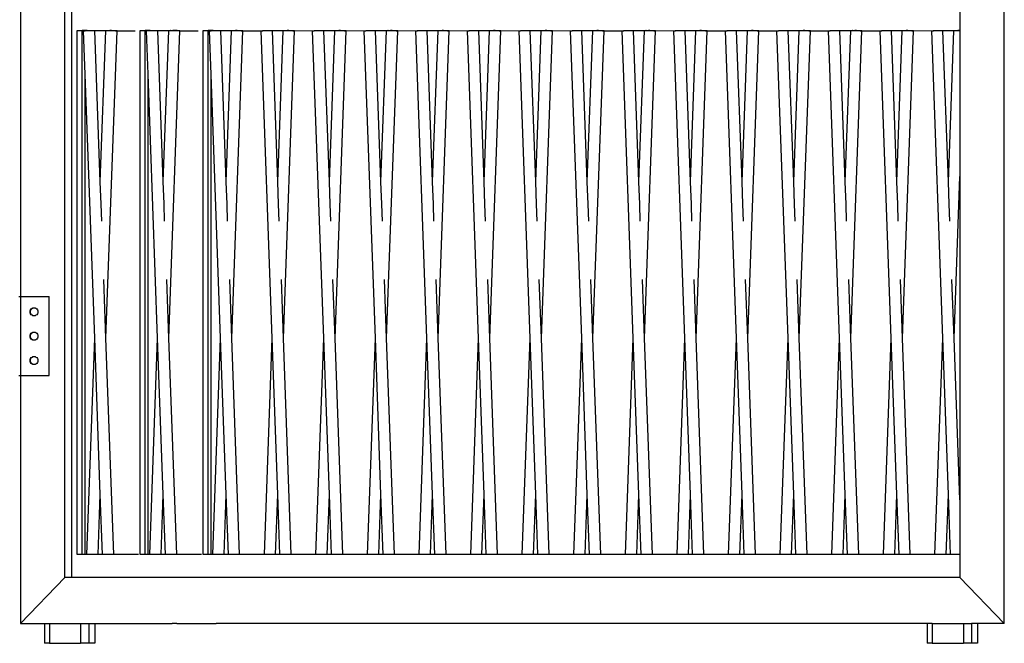
# Model space of a CAD drawing. Units: millimetres. Extents: x 90401 to 90865, y 71628 to 71960.
# Drawn here: x 90588 to 90638, y 71748 to 71780 of the extents above; entities that cross this region are included whole.
import ezdxf

# ---------------------------------------------------------------- set-up
doc = ezdxf.new("R2010")
doc.units = ezdxf.units.MM
doc.header["$MEASUREMENT"] = 0

# ---------------------------------------------------------------- blocks, each defined once
blk = doc.blocks.new('824401')
for p, q in [((78.444, 89.5), (78.444, -88.5)), ((128.444, -88.5), (128.444, 89.5)), ((80.702, -86.163), (80.702, 87.163)), ((81.045, -86.163), (81.045, -57.275)), ((126.186, -57.275), (126.186, -58.364)), ((81.318, -84.985), (81.318, -58.364)), ((81.318, -58.364), (81.577, -58.364)), ((81.577, -84.985), (81.577, -58.364)), ((81.726, -58.364), (81.577, -58.364)), ((81.647, -58.38), (81.657, -58.379)), ((81.727, -60.595), (81.647, -58.38)), ((81.657, -58.379), (81.685, -58.377)), ((81.685, -58.377), (81.727, -58.375)), ((81.727, -58.375), (81.726, -58.364)), ((81.826, -58.364), (81.726, -58.364)), ((81.727, -58.375), (81.731, -58.375)), ((81.731, -58.375), (81.79, -58.372)), ((81.79, -58.372), (81.859, -58.37)), ((81.826, -58.364), (81.859, -58.37)), ((81.826, -58.364), (81.988, -58.364)), ((81.859, -58.37), (81.933, -58.367)), ((81.933, -58.367), (81.988, -58.364)), ((81.988, -58.364), (82.007, -58.364)), ((82.007, -58.364), (82.017, -58.364)), ((82.017, -58.364), (82.22, -58.364)), ((82.22, -58.364), (82.774, -58.364)), ((82.497, -66.049), (82.22, -58.364)), ((82.497, -66.049), (82.774, -58.364)), ((82.774, -58.364), (82.854, -58.364)), ((82.783, -73.994), (83.347, -58.38)), ((82.858, -58.364), (82.854, -58.364)), ((82.858, -58.364), (82.875, -58.364)), ((82.875, -58.364), (82.909, -58.364)), ((82.909, -58.364), (82.917, -58.367)), ((82.917, -58.367), (82.953, -58.364)), ((82.953, -58.364), (82.977, -58.364)), ((82.977, -58.364), (82.986, -58.364)), ((82.986, -58.37), (82.977, -58.364)), ((82.986, -58.364), (83.005, -58.364)), ((83.06, -58.372), (82.986, -58.37)), ((83.005, -58.364), (83.061, -58.367)), ((83.005, -58.364), (83.275, -58.364)), ((83.134, -58.375), (83.06, -58.372)), ((83.061, -58.367), (83.135, -58.37)), ((83.203, -58.377), (83.134, -58.375)), ((83.135, -58.37), (83.204, -58.372)), ((83.263, -58.379), (83.203, -58.377)), ((83.204, -58.372), (83.263, -58.375)), ((83.263, -58.375), (83.308, -58.377)), ((83.308, -58.38), (83.263, -58.379)), ((83.308, -58.377), (83.337, -58.38)), ((83.337, -58.38), (83.308, -58.38)), ((83.347, -58.38), (83.337, -58.38)), ((83.347, -58.38), (84.269, -58.38)), ((84.518, -84.981), (84.518, -58.36)), ((84.518, -58.36), (84.777, -58.36)), ((84.777, -84.981), (84.777, -58.36)), ((84.926, -58.36), (84.777, -58.36)), ((84.847, -58.376), (84.856, -58.375)), ((84.927, -60.591), (84.847, -58.376)), ((84.856, -58.375), (84.885, -58.373)), ((84.885, -58.373), (84.927, -58.371)), ((84.927, -58.371), (84.926, -58.36)), ((85.025, -58.36), (84.926, -58.36)), ((84.927, -58.371), (84.93, -58.371)), ((84.93, -58.371), (84.99, -58.368)), ((84.99, -58.368), (85.059, -58.365)), ((85.025, -58.36), (85.059, -58.365)), ((85.025, -58.36), (85.188, -58.36)), ((85.059, -58.365), (85.133, -58.363)), ((85.133, -58.363), (85.188, -58.36)), ((85.188, -58.36), (85.207, -58.36)), ((85.207, -58.36), (85.217, -58.36)), ((85.217, -58.36), (85.419, -58.36)), ((85.419, -58.36), (85.974, -58.36)), ((85.696, -66.045), (85.419, -58.36)), ((85.696, -66.045), (85.974, -58.36)), ((85.974, -58.36), (86.053, -58.36)), ((85.983, -73.99), (86.546, -58.376)), ((86.058, -58.36), (86.053, -58.36)), ((86.058, -58.36), (86.075, -58.36)), ((86.075, -58.36), (86.109, -58.36)), ((86.109, -58.36), (86.117, -58.363)), ((86.117, -58.363), (86.153, -58.36)), ((86.153, -58.36), (86.176, -58.36)), ((86.176, -58.36), (86.186, -58.36)), ((86.186, -58.365), (86.176, -58.36)), ((86.186, -58.36), (86.205, -58.36)), ((86.26, -58.368), (86.186, -58.365)), ((86.205, -58.36), (86.26, -58.363)), ((86.205, -58.36), (86.475, -58.36)), ((86.26, -58.363), (86.334, -58.365)), ((86.334, -58.371), (86.26, -58.368)), ((86.334, -58.365), (86.403, -58.368)), ((86.403, -58.373), (86.334, -58.371)), ((86.403, -58.368), (86.463, -58.371)), ((86.462, -58.375), (86.403, -58.373)), ((86.508, -58.376), (86.462, -58.375)), ((86.463, -58.371), (86.508, -58.373)), ((86.508, -58.373), (86.537, -58.376)), ((86.537, -58.376), (86.508, -58.376)), ((86.546, -58.376), (86.537, -58.376)), ((86.546, -58.376), (87.469, -58.376)), ((87.718, -84.985), (87.718, -58.364)), ((87.718, -58.364), (87.977, -58.364)), ((87.977, -84.985), (87.977, -58.364)), ((88.125, -58.364), (87.977, -58.364)), ((88.046, -58.38), (88.056, -58.379)), ((88.126, -60.595), (88.046, -58.38)), ((88.056, -58.379), (88.085, -58.377)), ((88.085, -58.377), (88.126, -58.375)), ((88.126, -58.375), (88.125, -58.364)), ((88.225, -58.364), (88.125, -58.364)), ((88.126, -58.375), (88.13, -58.375)), ((88.13, -58.375), (88.189, -58.372)), ((88.189, -58.372), (88.258, -58.37)), ((88.225, -58.364), (88.258, -58.37)), ((88.225, -58.364), (88.388, -58.364)), ((88.258, -58.37), (88.332, -58.367)), ((88.332, -58.367), (88.388, -58.364)), ((88.388, -58.364), (88.407, -58.364)), ((88.407, -58.364), (88.416, -58.364)), ((88.416, -58.364), (88.619, -58.364)), ((88.619, -58.364), (89.173, -58.364)), ((88.896, -66.049), (88.619, -58.364)), ((88.896, -66.049), (89.173, -58.364)), ((89.173, -58.364), (89.253, -58.364)), ((89.183, -73.994), (89.746, -58.38)), ((89.257, -58.364), (89.253, -58.364)), ((89.257, -58.364), (89.274, -58.364)), ((89.274, -58.364), (89.308, -58.364)), ((89.308, -58.364), (89.317, -58.367)), ((89.317, -58.367), (89.353, -58.364)), ((89.353, -58.364), (89.376, -58.364)), ((89.376, -58.364), (89.386, -58.364)), ((89.386, -58.37), (89.376, -58.364)), ((89.386, -58.364), (89.405, -58.364)), ((89.46, -58.372), (89.386, -58.37)), ((89.405, -58.364), (89.46, -58.367)), ((89.405, -58.364), (89.674, -58.364)), ((89.46, -58.367), (89.534, -58.37)), ((89.534, -58.375), (89.46, -58.372)), ((89.534, -58.37), (89.603, -58.372)), ((89.603, -58.377), (89.534, -58.375)), ((89.603, -58.372), (89.662, -58.375)), ((89.662, -58.379), (89.603, -58.377)), ((89.662, -58.375), (89.708, -58.377)), ((89.708, -58.38), (89.662, -58.379)), ((89.708, -58.377), (89.736, -58.38)), ((89.736, -58.38), (89.708, -58.38)), ((89.746, -58.38), (89.736, -58.38)), ((89.746, -58.38), (90.668, -58.38)), ((90.668, -58.38), (90.678, -58.379)), ((91.232, -73.994), (90.668, -58.38)), ((90.678, -58.379), (90.707, -58.377)), ((90.707, -58.377), (90.752, -58.375)), ((90.74, -58.364), (91.01, -58.364)), ((90.752, -58.375), (90.811, -58.372)), ((90.811, -58.372), (90.88, -58.37)), ((90.88, -58.37), (90.954, -58.367)), ((90.954, -58.367), (91.01, -58.364)), ((91.01, -58.364), (91.029, -58.364)), ((91.029, -58.364), (91.038, -58.364)), ((91.038, -58.364), (91.241, -58.364)), ((91.241, -58.364), (91.795, -58.364)), ((91.518, -66.049), (91.241, -58.364)), ((91.518, -66.049), (91.795, -58.364)), ((91.795, -58.364), (91.875, -58.364)), ((91.805, -73.994), (92.368, -58.38)), ((91.879, -58.364), (91.875, -58.364)), ((91.879, -58.364), (91.896, -58.364)), ((91.896, -58.364), (91.93, -58.364)), ((91.93, -58.364), (91.939, -58.367)), ((91.939, -58.367), (91.975, -58.364)), ((91.975, -58.364), (91.998, -58.364)), ((91.998, -58.364), (92.008, -58.364)), ((92.008, -58.37), (91.998, -58.364)), ((92.008, -58.364), (92.027, -58.364)), ((92.008, -58.37), (92.082, -58.367)), ((92.082, -58.372), (92.008, -58.37)), ((92.027, -58.364), (92.082, -58.367)), ((92.027, -58.364), (92.296, -58.364)), ((92.082, -58.367), (92.156, -58.37)), ((92.156, -58.375), (92.082, -58.372)), ((92.156, -58.37), (92.225, -58.372)), ((92.225, -58.377), (92.156, -58.375)), ((92.225, -58.372), (92.284, -58.375)), ((92.284, -58.379), (92.225, -58.377)), ((92.284, -58.375), (92.33, -58.377)), ((92.33, -58.38), (92.284, -58.379)), ((92.33, -58.377), (92.358, -58.38)), ((92.358, -58.38), (92.33, -58.38)), ((92.368, -58.38), (92.358, -58.38)), ((92.368, -58.38), (93.362, -58.364)), ((93.29, -58.38), (93.3, -58.379)), ((93.854, -73.994), (93.29, -58.38)), ((93.3, -58.379), (93.329, -58.377)), ((93.329, -58.377), (93.374, -58.375)), ((93.362, -58.364), (93.469, -58.364)), ((93.374, -58.375), (93.433, -58.372)), ((93.433, -58.372), (93.502, -58.37)), ((93.469, -58.364), (93.502, -58.37)), ((93.469, -58.364), (93.632, -58.364)), ((93.502, -58.37), (93.576, -58.367)), ((93.576, -58.367), (93.632, -58.364)), ((93.632, -58.364), (93.651, -58.364)), ((93.651, -58.364), (93.66, -58.364)), ((93.66, -58.364), (93.863, -58.364)), ((93.863, -58.364), (94.417, -58.364)), ((94.14, -66.049), (93.863, -58.364)), ((94.14, -66.049), (94.417, -58.364)), ((94.417, -58.364), (94.497, -58.364)), ((94.427, -73.994), (94.99, -58.38)), ((94.501, -58.364), (94.497, -58.364)), ((94.501, -58.364), (94.518, -58.364)), ((94.518, -58.364), (94.552, -58.364)), ((94.552, -58.364), (94.561, -58.367)), ((94.561, -58.367), (94.597, -58.364)), ((94.597, -58.364), (94.62, -58.364)), ((94.62, -58.364), (94.63, -58.364)), ((94.63, -58.37), (94.62, -58.364)), ((94.63, -58.364), (94.648, -58.364)), ((94.63, -58.37), (94.704, -58.367)), ((94.704, -58.372), (94.63, -58.37)), ((94.648, -58.364), (94.704, -58.367)), ((94.648, -58.364), (94.811, -58.364)), ((94.704, -58.367), (94.778, -58.37)), ((94.778, -58.375), (94.704, -58.372)), ((94.778, -58.37), (94.811, -58.364)), ((94.778, -58.37), (94.847, -58.372)), ((94.847, -58.377), (94.778, -58.375)), ((94.811, -58.364), (94.918, -58.364)), ((94.847, -58.372), (94.906, -58.375)), ((94.906, -58.379), (94.847, -58.377)), ((94.906, -58.375), (94.952, -58.377)), ((94.952, -58.38), (94.906, -58.379)), ((94.918, -58.364), (95.912, -58.38)), ((94.952, -58.377), (94.98, -58.38)), ((94.98, -58.38), (94.952, -58.38)), ((94.99, -58.38), (94.98, -58.38)), ((95.912, -58.38), (95.922, -58.379)), ((96.476, -73.994), (95.912, -58.38)), ((95.922, -58.379), (95.951, -58.377)), ((95.951, -58.377), (95.996, -58.375)), ((95.984, -58.364), (96.254, -58.364)), ((95.996, -58.375), (96.055, -58.372)), ((96.055, -58.372), (96.124, -58.37)), ((96.124, -58.37), (96.198, -58.367)), ((96.198, -58.367), (96.254, -58.364)), ((96.254, -58.364), (96.272, -58.364)), ((96.272, -58.364), (96.282, -58.364)), ((96.282, -58.364), (96.485, -58.364)), ((96.485, -58.364), (97.039, -58.364)), ((96.762, -66.049), (96.485, -58.364)), ((96.762, -66.049), (97.039, -58.364)), ((97.039, -58.364), (97.119, -58.364)), ((97.049, -73.994), (97.612, -58.38)), ((97.123, -58.364), (97.119, -58.364)), ((97.123, -58.364), (97.14, -58.364)), ((97.14, -58.364), (97.174, -58.364)), ((97.174, -58.364), (97.183, -58.367)), ((97.183, -58.367), (97.219, -58.364)), ((97.219, -58.364), (97.242, -58.364)), ((97.242, -58.364), (97.252, -58.364)), ((97.252, -58.37), (97.242, -58.364)), ((97.252, -58.364), (97.27, -58.364)), ((97.252, -58.37), (97.326, -58.367)), ((97.326, -58.372), (97.252, -58.37)), ((97.27, -58.364), (97.326, -58.367)), ((97.27, -58.364), (97.54, -58.364)), ((97.326, -58.367), (97.4, -58.37)), ((97.4, -58.375), (97.326, -58.372)), ((97.4, -58.37), (97.469, -58.372)), ((97.469, -58.377), (97.4, -58.375)), ((97.469, -58.372), (97.528, -58.375)), ((97.528, -58.379), (97.469, -58.377)), ((97.528, -58.375), (97.574, -58.377)), ((97.574, -58.38), (97.528, -58.379)), ((97.574, -58.377), (97.602, -58.38)), ((97.602, -58.38), (97.574, -58.38)), ((97.612, -58.38), (97.602, -58.38)), ((97.612, -58.38), (98.606, -58.364)), ((98.534, -58.38), (98.544, -58.379)), ((99.097, -73.994), (98.534, -58.38)), ((98.544, -58.379), (98.573, -58.377)), ((98.573, -58.377), (98.618, -58.375)), ((98.606, -58.364), (98.713, -58.364)), ((98.618, -58.375), (98.677, -58.372)), ((98.677, -58.372), (98.746, -58.37)), ((98.713, -58.364), (98.746, -58.37)), ((98.713, -58.364), (98.876, -58.364)), ((98.746, -58.37), (98.82, -58.367)), ((98.82, -58.367), (98.876, -58.364)), ((98.876, -58.364), (98.894, -58.364)), ((98.894, -58.364), (98.904, -58.364)), ((98.904, -58.364), (99.107, -58.364)), ((99.107, -58.364), (99.661, -58.364)), ((99.384, -66.049), (99.107, -58.364)), ((99.384, -66.049), (99.661, -58.364)), ((99.661, -58.364), (99.741, -58.364)), ((99.671, -73.994), (100.234, -58.38)), ((99.745, -58.364), (99.741, -58.364)), ((99.745, -58.364), (99.762, -58.364)), ((99.762, -58.364), (99.796, -58.364)), ((99.796, -58.364), (99.804, -58.367)), ((99.804, -58.367), (99.841, -58.364)), ((99.841, -58.364), (99.864, -58.364)), ((99.864, -58.364), (99.874, -58.364)), ((99.874, -58.37), (99.864, -58.364)), ((99.874, -58.364), (99.892, -58.364)), ((99.874, -58.37), (99.948, -58.367)), ((99.948, -58.372), (99.874, -58.37)), ((99.892, -58.364), (99.948, -58.367)), ((99.892, -58.364), (100.055, -58.364)), ((99.948, -58.367), (100.022, -58.37)), ((100.022, -58.375), (99.948, -58.372)), ((100.022, -58.37), (100.055, -58.364)), ((100.022, -58.37), (100.091, -58.372)), ((100.091, -58.377), (100.022, -58.375)), ((100.055, -58.364), (100.162, -58.364)), ((100.091, -58.372), (100.15, -58.375)), ((100.15, -58.379), (100.091, -58.377)), ((100.15, -58.375), (100.196, -58.377)), ((100.196, -58.38), (100.15, -58.379)), ((100.162, -58.364), (101.156, -58.38)), ((100.196, -58.377), (100.224, -58.38)), ((100.224, -58.38), (100.196, -58.38)), ((100.234, -58.38), (100.224, -58.38)), ((101.156, -58.38), (101.166, -58.379)), ((101.719, -73.994), (101.156, -58.38)), ((101.166, -58.379), (101.194, -58.377)), ((101.194, -58.377), (101.24, -58.375)), ((101.228, -58.364), (101.498, -58.364)), ((101.24, -58.375), (101.299, -58.372)), ((101.299, -58.372), (101.368, -58.37)), ((101.368, -58.37), (101.442, -58.367)), ((101.442, -58.367), (101.498, -58.364)), ((101.498, -58.364), (101.516, -58.364)), ((101.516, -58.364), (101.526, -58.364)), ((101.526, -58.364), (101.729, -58.364)), ((101.729, -58.364), (102.283, -58.364)), ((102.006, -66.049), (101.729, -58.364)), ((102.006, -66.049), (102.283, -58.364)), ((102.283, -58.364), (102.363, -58.364)), ((102.293, -73.994), (102.856, -58.38)), ((102.367, -58.364), (102.363, -58.364)), ((102.367, -58.364), (102.384, -58.364)), ((102.384, -58.364), (102.418, -58.364)), ((102.418, -58.364), (102.426, -58.367)), ((102.426, -58.367), (102.463, -58.364)), ((102.463, -58.364), (102.486, -58.364)), ((102.486, -58.364), (102.496, -58.364)), ((102.495, -58.37), (102.486, -58.364)), ((102.495, -58.37), (102.57, -58.367)), ((102.57, -58.372), (102.495, -58.37)), ((102.496, -58.364), (102.514, -58.364)), ((102.514, -58.364), (102.57, -58.367)), ((102.514, -58.364), (102.784, -58.364)), ((102.57, -58.367), (102.644, -58.37)), ((102.644, -58.375), (102.57, -58.372)), ((102.644, -58.37), (102.713, -58.372)), ((102.713, -58.377), (102.644, -58.375)), ((102.713, -58.372), (102.772, -58.375)), ((102.772, -58.379), (102.713, -58.377)), ((102.772, -58.375), (102.818, -58.377)), ((102.817, -58.38), (102.772, -58.379)), ((102.846, -58.38), (102.817, -58.38)), ((102.818, -58.377), (102.846, -58.38)), ((102.856, -58.38), (102.846, -58.38)), ((102.856, -58.38), (103.85, -58.364)), ((103.778, -58.38), (103.788, -58.379)), ((104.341, -73.994), (103.778, -58.38)), ((103.788, -58.379), (103.816, -58.377)), ((103.816, -58.377), (103.862, -58.375)), ((103.85, -58.364), (103.957, -58.364)), ((103.862, -58.375), (103.921, -58.372)), ((103.921, -58.372), (103.99, -58.37)), ((103.957, -58.364), (103.99, -58.37)), ((103.957, -58.364), (104.12, -58.364)), ((103.99, -58.37), (104.064, -58.367)), ((104.064, -58.367), (104.12, -58.364)), ((104.12, -58.364), (104.138, -58.364)), ((104.138, -58.364), (104.148, -58.364)), ((104.148, -58.364), (104.351, -58.364)), ((104.351, -58.364), (104.905, -58.364)), ((104.628, -66.049), (104.351, -58.364)), ((104.628, -66.049), (104.905, -58.364)), ((104.905, -58.364), (104.985, -58.364)), ((104.915, -73.994), (105.478, -58.38)), ((104.989, -58.364), (104.985, -58.364)), ((104.989, -58.364), (105.006, -58.364)), ((105.006, -58.364), (105.04, -58.364)), ((105.04, -58.364), (105.048, -58.367)), ((105.048, -58.367), (105.085, -58.364)), ((105.085, -58.364), (105.108, -58.364)), ((105.108, -58.364), (105.118, -58.364)), ((105.117, -58.37), (105.108, -58.364)), ((105.117, -58.37), (105.192, -58.367)), ((105.192, -58.372), (105.117, -58.37)), ((105.118, -58.364), (105.136, -58.364)), ((105.136, -58.364), (105.192, -58.367)), ((105.136, -58.364), (105.406, -58.364)), ((105.192, -58.367), (105.266, -58.37)), ((105.266, -58.375), (105.192, -58.372)), ((105.266, -58.37), (105.335, -58.372)), ((105.335, -58.377), (105.266, -58.375)), ((105.335, -58.372), (105.394, -58.375)), ((105.394, -58.379), (105.335, -58.377)), ((105.394, -58.375), (105.44, -58.377)), ((105.439, -58.38), (105.394, -58.379)), ((105.468, -58.38), (105.439, -58.38)), ((105.44, -58.377), (105.468, -58.38)), ((105.478, -58.38), (105.468, -58.38)), ((105.478, -58.38), (106.472, -58.364)), ((106.4, -58.38), (106.41, -58.379)), ((106.963, -73.994), (106.4, -58.38)), ((106.41, -58.379), (106.438, -58.377)), ((106.438, -58.377), (106.484, -58.375)), ((106.472, -58.364), (106.579, -58.364)), ((106.484, -58.375), (106.543, -58.372)), ((106.543, -58.372), (106.612, -58.37)), ((106.579, -58.364), (106.612, -58.37)), ((106.579, -58.364), (106.742, -58.364)), ((106.612, -58.37), (106.686, -58.367)), ((106.686, -58.367), (106.742, -58.364)), ((106.742, -58.364), (106.76, -58.364)), ((106.76, -58.364), (106.77, -58.364)), ((106.77, -58.364), (106.973, -58.364)), ((106.973, -58.364), (107.527, -58.364)), ((107.25, -66.049), (106.973, -58.364)), ((107.25, -66.049), (107.527, -58.364)), ((107.527, -58.364), (107.607, -58.364)), ((107.537, -73.994), (108.1, -58.38)), ((107.611, -58.364), (107.607, -58.364)), ((107.611, -58.364), (107.628, -58.364)), ((107.628, -58.364), (107.662, -58.364)), ((107.662, -58.364), (107.67, -58.367)), ((107.67, -58.367), (107.707, -58.364)), ((107.707, -58.364), (107.73, -58.364)), ((107.73, -58.364), (107.74, -58.364)), ((107.739, -58.37), (107.73, -58.364)), ((107.739, -58.37), (107.814, -58.367)), ((107.813, -58.372), (107.739, -58.37)), ((107.74, -58.364), (107.758, -58.364)), ((107.758, -58.364), (107.814, -58.367)), ((107.758, -58.364), (108.028, -58.364)), ((107.888, -58.375), (107.813, -58.372)), ((107.814, -58.367), (107.888, -58.37)), ((107.888, -58.37), (107.957, -58.372)), ((107.957, -58.377), (107.888, -58.375)), ((107.957, -58.372), (108.016, -58.375)), ((108.016, -58.379), (107.957, -58.377)), ((108.016, -58.375), (108.062, -58.377)), ((108.061, -58.38), (108.016, -58.379)), ((108.09, -58.38), (108.061, -58.38)), ((108.062, -58.377), (108.09, -58.38)), ((108.1, -58.38), (108.09, -58.38)), ((108.1, -58.38), (109.022, -58.38)), ((109.022, -58.38), (109.032, -58.379)), ((109.585, -73.994), (109.022, -58.38)), ((109.032, -58.379), (109.06, -58.377)), ((109.06, -58.377), (109.106, -58.375)), ((109.094, -58.364), (109.364, -58.364)), ((109.106, -58.375), (109.165, -58.372)), ((109.165, -58.372), (109.234, -58.37)), ((109.234, -58.37), (109.308, -58.367)), ((109.308, -58.367), (109.364, -58.364)), ((109.364, -58.364), (109.382, -58.364)), ((109.382, -58.364), (109.392, -58.364)), ((109.392, -58.364), (109.595, -58.364)), ((109.595, -58.364), (110.149, -58.364)), ((109.872, -66.049), (109.595, -58.364)), ((109.872, -66.049), (110.149, -58.364)), ((110.149, -58.364), (110.229, -58.364)), ((110.159, -73.994), (110.722, -58.38)), ((110.233, -58.364), (110.229, -58.364)), ((110.233, -58.364), (110.25, -58.364)), ((110.25, -58.364), (110.284, -58.364)), ((110.284, -58.364), (110.292, -58.367)), ((110.292, -58.367), (110.329, -58.364)), ((110.329, -58.364), (110.352, -58.364)), ((110.352, -58.364), (110.362, -58.364)), ((110.361, -58.37), (110.352, -58.364)), ((110.435, -58.372), (110.361, -58.37)), ((110.362, -58.364), (110.38, -58.364)), ((110.38, -58.364), (110.436, -58.367)), ((110.38, -58.364), (110.65, -58.364)), ((110.435, -58.372), (110.51, -58.37)), ((110.51, -58.375), (110.435, -58.372)), ((110.436, -58.367), (110.51, -58.37)), ((110.51, -58.37), (110.579, -58.372)), ((110.579, -58.377), (110.51, -58.375)), ((110.579, -58.372), (110.638, -58.375)), ((110.638, -58.379), (110.579, -58.377)), ((110.638, -58.375), (110.683, -58.377)), ((110.683, -58.38), (110.638, -58.379)), ((110.683, -58.377), (110.712, -58.38)), ((110.712, -58.38), (110.683, -58.38)), ((110.722, -58.38), (110.712, -58.38)), ((110.722, -58.38), (111.716, -58.364)), ((111.644, -58.38), (111.654, -58.379)), ((112.207, -73.994), (111.644, -58.38)), ((111.654, -58.379), (111.682, -58.377)), ((111.682, -58.377), (111.728, -58.375)), ((111.716, -58.364), (111.823, -58.364)), ((111.728, -58.375), (111.787, -58.372)), ((111.787, -58.372), (111.856, -58.37)), ((111.823, -58.364), (111.856, -58.37)), ((111.823, -58.364), (111.986, -58.364)), ((111.856, -58.37), (111.93, -58.367)), ((111.93, -58.367), (111.986, -58.364)), ((111.986, -58.364), (112.004, -58.364)), ((112.004, -58.364), (112.014, -58.364)), ((112.014, -58.364), (112.217, -58.364)), ((112.217, -58.364), (112.771, -58.364)), ((112.494, -66.049), (112.217, -58.364)), ((112.494, -66.049), (112.771, -58.364)), ((112.771, -58.364), (112.851, -58.364)), ((112.78, -73.994), (113.344, -58.38)), ((112.855, -58.364), (112.851, -58.364)), ((112.855, -58.364), (112.872, -58.364)), ((112.872, -58.364), (112.906, -58.364)), ((112.906, -58.364), (112.914, -58.367)), ((112.914, -58.367), (112.951, -58.364)), ((112.951, -58.364), (112.974, -58.364)), ((112.974, -58.364), (112.984, -58.364)), ((112.983, -58.37), (112.974, -58.364)), ((112.983, -58.37), (113.058, -58.367)), ((113.057, -58.372), (112.983, -58.37)), ((112.984, -58.364), (113.002, -58.364)), ((113.002, -58.364), (113.058, -58.367)), ((113.002, -58.364), (113.272, -58.364)), ((113.131, -58.375), (113.057, -58.372)), ((113.058, -58.367), (113.132, -58.37)), ((113.201, -58.377), (113.131, -58.375)), ((113.132, -58.37), (113.201, -58.372)), ((113.201, -58.372), (113.26, -58.375)), ((113.26, -58.379), (113.201, -58.377)), ((113.26, -58.375), (113.305, -58.377)), ((113.305, -58.38), (113.26, -58.379)), ((113.305, -58.377), (113.334, -58.38)), ((113.334, -58.38), (113.305, -58.38)), ((113.344, -58.38), (113.334, -58.38)), ((113.344, -58.38), (114.266, -58.38)), ((114.266, -58.38), (114.276, -58.379)), ((114.829, -73.994), (114.266, -58.38)), ((114.276, -58.379), (114.304, -58.377)), ((114.304, -58.377), (114.35, -58.375)), ((114.338, -58.364), (114.608, -58.364)), ((114.35, -58.375), (114.409, -58.372)), ((114.409, -58.372), (114.478, -58.37)), ((114.478, -58.37), (114.552, -58.367)), ((114.552, -58.367), (114.608, -58.364)), ((114.608, -58.364), (114.626, -58.364)), ((114.626, -58.364), (114.636, -58.364)), ((114.636, -58.364), (114.839, -58.364)), ((114.839, -58.364), (115.393, -58.364)), ((115.116, -66.049), (114.839, -58.364)), ((115.116, -66.049), (115.393, -58.364)), ((115.393, -58.364), (115.473, -58.364)), ((115.402, -73.994), (115.966, -58.38)), ((115.477, -58.364), (115.473, -58.364)), ((115.477, -58.364), (115.494, -58.364)), ((115.494, -58.364), (115.528, -58.364)), ((115.528, -58.364), (115.536, -58.367)), ((115.536, -58.367), (115.572, -58.364)), ((115.572, -58.364), (115.596, -58.364)), ((115.596, -58.364), (115.605, -58.364)), ((115.605, -58.37), (115.596, -58.364)), ((115.605, -58.364), (115.624, -58.364)), ((115.679, -58.372), (115.605, -58.37)), ((115.624, -58.364), (115.68, -58.367)), ((115.624, -58.364), (115.894, -58.364)), ((115.753, -58.375), (115.679, -58.372)), ((115.68, -58.367), (115.754, -58.37)), ((115.823, -58.377), (115.753, -58.375)), ((115.754, -58.37), (115.823, -58.372)), ((115.823, -58.372), (115.882, -58.375)), ((115.882, -58.379), (115.823, -58.377)), ((115.882, -58.375), (115.927, -58.377)), ((115.927, -58.38), (115.882, -58.379)), ((115.927, -58.377), (115.956, -58.38)), ((115.956, -58.38), (115.927, -58.38)), ((115.966, -58.38), (115.956, -58.38)), ((115.966, -58.38), (116.888, -58.38)), ((116.888, -58.38), (116.898, -58.379)), ((117.451, -73.994), (116.888, -58.38)), ((116.898, -58.379), (116.926, -58.377)), ((116.926, -58.377), (116.972, -58.375)), ((116.96, -58.364), (117.229, -58.364)), ((116.972, -58.375), (117.031, -58.372)), ((117.031, -58.372), (117.1, -58.37)), ((117.1, -58.37), (117.174, -58.367)), ((117.174, -58.367), (117.229, -58.364)), ((117.229, -58.364), (117.248, -58.364)), ((117.248, -58.364), (117.258, -58.364)), ((117.258, -58.364), (117.461, -58.364)), ((117.461, -58.364), (118.015, -58.364)), ((117.738, -66.049), (117.461, -58.364)), ((117.738, -66.049), (118.015, -58.364)), ((118.015, -58.364), (118.095, -58.364)), ((118.024, -73.994), (118.588, -58.38)), ((118.099, -58.364), (118.095, -58.364)), ((118.099, -58.364), (118.116, -58.364)), ((118.116, -58.364), (118.15, -58.364)), ((118.15, -58.364), (118.158, -58.367)), ((118.158, -58.367), (118.194, -58.364)), ((118.194, -58.364), (118.218, -58.364)), ((118.218, -58.364), (118.227, -58.364)), ((118.227, -58.37), (118.218, -58.364)), ((118.227, -58.364), (118.246, -58.364)), ((118.301, -58.372), (118.227, -58.37)), ((118.246, -58.364), (118.302, -58.367)), ((118.246, -58.364), (118.516, -58.364)), ((118.375, -58.375), (118.301, -58.372)), ((118.302, -58.367), (118.376, -58.37)), ((118.444, -58.377), (118.375, -58.375)), ((118.376, -58.37), (118.445, -58.372)), ((118.504, -58.379), (118.444, -58.377)), ((118.445, -58.372), (118.504, -58.375)), ((118.504, -58.375), (118.549, -58.377)), ((118.549, -58.38), (118.504, -58.379)), ((118.549, -58.377), (118.578, -58.38)), ((118.578, -58.38), (118.549, -58.38)), ((118.588, -58.38), (118.578, -58.38)), ((118.588, -58.38), (119.51, -58.38)), ((119.51, -58.38), (119.52, -58.379)), ((120.073, -73.994), (119.51, -58.38)), ((119.52, -58.379), (119.548, -58.377)), ((119.548, -58.377), (119.594, -58.375)), ((119.582, -58.364), (119.851, -58.364)), ((119.594, -58.375), (119.653, -58.372)), ((119.653, -58.372), (119.722, -58.37)), ((119.722, -58.37), (119.796, -58.367)), ((119.796, -58.367), (119.851, -58.364)), ((119.851, -58.364), (119.87, -58.364)), ((119.87, -58.364), (119.88, -58.364)), ((119.88, -58.364), (120.083, -58.364)), ((120.083, -58.364), (120.637, -58.364)), ((120.36, -66.049), (120.083, -58.364)), ((120.36, -66.049), (120.637, -58.364)), ((120.637, -58.364), (120.717, -58.364)), ((120.646, -73.994), (121.21, -58.38)), ((120.721, -58.364), (120.717, -58.364)), ((120.721, -58.364), (120.738, -58.364)), ((120.738, -58.364), (120.772, -58.364)), ((120.772, -58.364), (120.78, -58.367)), ((120.78, -58.367), (120.816, -58.364)), ((120.816, -58.364), (120.84, -58.364)), ((120.84, -58.364), (120.849, -58.364)), ((120.849, -58.37), (120.84, -58.364)), ((120.849, -58.364), (120.868, -58.364)), ((120.923, -58.372), (120.849, -58.37)), ((120.868, -58.364), (120.924, -58.367)), ((120.868, -58.364), (121.138, -58.364)), ((120.997, -58.375), (120.923, -58.372)), ((120.924, -58.367), (120.998, -58.37)), ((121.066, -58.377), (120.997, -58.375)), ((120.998, -58.37), (121.067, -58.372)), ((121.126, -58.379), (121.066, -58.377)), ((121.067, -58.372), (121.126, -58.375)), ((121.126, -58.375), (121.171, -58.377)), ((121.171, -58.38), (121.126, -58.379)), ((121.171, -58.377), (121.2, -58.38)), ((121.2, -58.38), (121.171, -58.38)), ((121.21, -58.38), (121.2, -58.38)), ((121.21, -58.38), (122.132, -58.38)), ((122.132, -58.38), (122.142, -58.379)), ((122.695, -73.994), (122.132, -58.38)), ((122.142, -58.379), (122.17, -58.377)), ((122.17, -58.377), (122.216, -58.375)), ((122.204, -58.364), (122.473, -58.364)), ((122.216, -58.375), (122.275, -58.372)), ((122.275, -58.372), (122.344, -58.37)), ((122.344, -58.37), (122.418, -58.367)), ((122.418, -58.367), (122.473, -58.364)), ((122.473, -58.364), (122.492, -58.364)), ((122.492, -58.364), (122.502, -58.364)), ((122.502, -58.364), (122.705, -58.364)), ((122.705, -58.364), (123.259, -58.364)), ((122.982, -66.049), (122.705, -58.364)), ((122.982, -66.049), (123.259, -58.364)), ((123.259, -58.364), (123.338, -58.364)), ((123.268, -73.994), (123.832, -58.38)), ((123.343, -58.364), (123.338, -58.364)), ((123.343, -58.364), (123.36, -58.364)), ((123.36, -58.364), (123.394, -58.364)), ((123.394, -58.364), (123.402, -58.367)), ((123.402, -58.367), (123.438, -58.364)), ((123.438, -58.364), (123.462, -58.364)), ((123.462, -58.364), (123.471, -58.364)), ((123.471, -58.37), (123.462, -58.364)), ((123.471, -58.364), (123.49, -58.364)), ((123.545, -58.372), (123.471, -58.37)), ((123.49, -58.364), (123.545, -58.367)), ((123.49, -58.364), (123.76, -58.364)), ((123.545, -58.367), (123.62, -58.37)), ((123.545, -58.372), (123.62, -58.37)), ((123.619, -58.375), (123.545, -58.372)), ((123.688, -58.377), (123.619, -58.375)), ((123.62, -58.37), (123.689, -58.372)), ((123.748, -58.379), (123.688, -58.377)), ((123.689, -58.372), (123.748, -58.375)), ((123.748, -58.375), (123.793, -58.377)), ((123.793, -58.38), (123.748, -58.379)), ((123.793, -58.377), (123.822, -58.38)), ((123.822, -58.38), (123.793, -58.38)), ((123.832, -58.38), (123.822, -58.38)), ((123.832, -58.38), (124.825, -58.364)), ((124.754, -58.38), (124.764, -58.379)), ((125.317, -73.994), (124.754, -58.38)), ((124.764, -58.379), (124.792, -58.377)), ((124.792, -58.377), (124.838, -58.375)), ((124.825, -58.364), (124.933, -58.364)), ((124.838, -58.375), (124.897, -58.372)), ((124.897, -58.372), (124.966, -58.37)), ((124.933, -58.364), (124.966, -58.37)), ((124.933, -58.364), (125.095, -58.364)), ((124.966, -58.37), (125.04, -58.367)), ((125.04, -58.367), (125.095, -58.364)), ((125.095, -58.364), (125.114, -58.364)), ((125.114, -58.364), (125.124, -58.364)), ((125.124, -58.364), (125.326, -58.364)), ((125.326, -58.364), (125.881, -58.364)), ((125.604, -66.049), (125.326, -58.364)), ((125.604, -66.049), (125.881, -58.364)), ((125.881, -58.364), (125.96, -58.364)), ((125.965, -58.364), (125.96, -58.364)), ((125.965, -58.364), (125.982, -58.364)), ((125.982, -58.364), (126.016, -58.364)), ((126.016, -58.364), (126.024, -58.367)), ((126.024, -58.367), (126.06, -58.364)), ((126.06, -58.364), (126.084, -58.364)), ((126.084, -58.364), (126.093, -58.364)), ((126.093, -58.37), (126.084, -58.364)), ((126.093, -58.364), (126.112, -58.364)), ((126.167, -58.372), (126.093, -58.37)), ((126.112, -58.364), (126.167, -58.367)), ((126.186, -58.364), (126.112, -58.364)), ((126.167, -58.367), (126.186, -58.368)), ((126.186, -58.373), (126.167, -58.372)), ((126.186, -58.364), (126.186, -58.368)), ((126.186, -58.368), (126.186, -58.373)), ((126.186, -58.373), (126.186, -65.785)), ((81.727, -84.985), (81.727, -60.595)), ((82.21, -73.994), (81.727, -60.595)), ((84.927, -84.981), (84.927, -60.591)), ((85.41, -73.99), (84.927, -60.591)), ((88.126, -84.985), (88.126, -60.595)), ((88.61, -73.994), (88.126, -60.595)), ((82.54, -67.182), (82.497, -66.049)), ((85.74, -67.178), (85.696, -66.045)), ((88.939, -67.182), (88.896, -66.049)), ((91.561, -67.182), (91.518, -66.049)), ((94.183, -67.182), (94.14, -66.049)), ((96.805, -67.182), (96.762, -66.049)), ((99.427, -67.182), (99.384, -66.049)), ((102.049, -67.182), (102.006, -66.049)), ((104.671, -67.182), (104.628, -66.049)), ((107.293, -67.182), (107.25, -66.049)), ((109.915, -67.182), (109.872, -66.049)), ((112.537, -67.182), (112.494, -66.049)), ((115.159, -67.182), (115.116, -66.049)), ((117.781, -67.182), (117.738, -66.049)), ((120.403, -67.182), (120.36, -66.049)), ((123.025, -67.182), (122.982, -66.049)), ((125.647, -67.182), (125.604, -66.049)), ((125.89, -73.994), (126.186, -65.785)), ((126.186, -65.785), (126.186, -82.203)), ((82.568, -68.057), (82.54, -67.182)), ((85.767, -68.053), (85.74, -67.178)), ((88.967, -68.057), (88.939, -67.182)), ((91.589, -68.057), (91.561, -67.182)), ((94.211, -68.057), (94.183, -67.182)), ((96.833, -68.057), (96.805, -67.182)), ((99.455, -68.057), (99.427, -67.182)), ((102.077, -68.057), (102.049, -67.182)), ((104.699, -68.057), (104.671, -67.182)), ((107.321, -68.057), (107.293, -67.182)), ((109.943, -68.057), (109.915, -67.182)), ((112.565, -68.057), (112.537, -67.182)), ((115.187, -68.057), (115.159, -67.182)), ((117.809, -68.057), (117.781, -67.182)), ((120.431, -68.057), (120.403, -67.182)), ((123.053, -68.057), (123.025, -67.182)), ((125.675, -68.057), (125.647, -67.182)), ((82.783, -73.994), (82.678, -71.019)), ((85.983, -73.99), (85.878, -71.015)), ((89.183, -73.994), (89.078, -71.019)), ((91.805, -73.994), (91.7, -71.019)), ((94.427, -73.994), (94.322, -71.019)), ((97.049, -73.994), (96.944, -71.019)), ((99.671, -73.994), (99.566, -71.019)), ((102.293, -73.994), (102.188, -71.019)), ((104.915, -73.994), (104.809, -71.019)), ((107.537, -73.994), (107.431, -71.019)), ((110.159, -73.994), (110.053, -71.019)), ((112.78, -73.994), (112.675, -71.019)), ((115.402, -73.994), (115.297, -71.019)), ((118.024, -73.994), (117.919, -71.019)), ((120.646, -73.994), (120.541, -71.019)), ((123.268, -73.994), (123.163, -71.019)), ((125.89, -73.994), (125.785, -71.019)), ((78.355, -71.873), (79.898, -71.873)), ((79.898, -75.896), (79.898, -71.873)), ((78.934, -72.604), (78.954, -72.554)), ((78.951, -72.604), (78.971, -72.554)), ((78.954, -72.554), (78.986, -72.512)), ((78.971, -72.554), (79.003, -72.512)), ((78.986, -72.512), (79.027, -72.479)), ((79.003, -72.512), (79.044, -72.479)), ((79.027, -72.479), (79.075, -72.458)), ((79.044, -72.479), (79.092, -72.458)), ((79.075, -72.458), (79.092, -72.458)), ((79.092, -72.458), (79.127, -72.451)), ((79.127, -72.451), (79.178, -72.458)), ((79.178, -72.458), (79.227, -72.479)), ((79.227, -72.479), (79.268, -72.512)), ((79.268, -72.512), (79.3, -72.554)), ((79.3, -72.554), (79.32, -72.604)), ((78.927, -72.658), (78.934, -72.604)), ((78.934, -72.711), (78.927, -72.658)), ((78.954, -72.761), (78.934, -72.711)), ((78.944, -72.658), (78.951, -72.604)), ((78.951, -72.711), (78.944, -72.658)), ((78.971, -72.761), (78.951, -72.711)), ((78.986, -72.804), (78.954, -72.761)), ((79.003, -72.804), (78.971, -72.761)), ((79.027, -72.837), (78.986, -72.804)), ((79.044, -72.837), (79.003, -72.804)), ((79.075, -72.858), (79.027, -72.837)), ((79.092, -72.858), (79.044, -72.837)), ((79.092, -72.858), (79.075, -72.858)), ((79.127, -72.865), (79.092, -72.858)), ((79.178, -72.858), (79.127, -72.865)), ((79.227, -72.837), (79.178, -72.858)), ((79.268, -72.804), (79.227, -72.837)), ((79.3, -72.761), (79.268, -72.804)), ((79.32, -72.711), (79.3, -72.761)), ((79.32, -72.604), (79.327, -72.658)), ((79.327, -72.658), (79.32, -72.711)), ((78.927, -73.896), (78.934, -73.842)), ((78.934, -73.949), (78.927, -73.896)), ((78.934, -73.842), (78.954, -73.793)), ((78.954, -73.999), (78.934, -73.949)), ((78.944, -73.896), (78.951, -73.842)), ((78.951, -73.949), (78.944, -73.896)), ((78.951, -73.842), (78.971, -73.793)), ((78.971, -73.999), (78.951, -73.949)), ((78.954, -73.793), (78.986, -73.75)), ((78.986, -74.042), (78.954, -73.999)), ((78.971, -73.793), (79.003, -73.75)), ((79.003, -74.042), (78.971, -73.999)), ((78.986, -73.75), (79.027, -73.717)), ((79.027, -74.075), (78.986, -74.042)), ((79.003, -73.75), (79.044, -73.717)), ((79.044, -74.075), (79.003, -74.042)), ((79.027, -73.717), (79.075, -73.696)), ((79.044, -73.717), (79.092, -73.696)), ((79.075, -73.696), (79.092, -73.696)), ((79.092, -73.696), (79.127, -73.689)), ((79.127, -73.689), (79.178, -73.696)), ((79.178, -73.696), (79.227, -73.717)), ((79.227, -73.717), (79.268, -73.75)), ((79.268, -74.042), (79.227, -74.075)), ((79.268, -73.75), (79.3, -73.793)), ((79.3, -73.999), (79.268, -74.042)), ((79.3, -73.793), (79.32, -73.842)), ((79.32, -73.949), (79.3, -73.999)), ((79.32, -73.842), (79.327, -73.896)), ((79.327, -73.896), (79.32, -73.949)), ((81.814, -84.985), (82.21, -73.994)), ((82.497, -81.939), (82.21, -73.994)), ((83.18, -84.985), (82.783, -73.994)), ((85.013, -84.981), (85.41, -73.99)), ((85.696, -81.935), (85.41, -73.99)), ((86.38, -84.981), (85.983, -73.99)), ((88.213, -84.985), (88.61, -73.994)), ((88.896, -81.939), (88.61, -73.994)), ((89.579, -84.985), (89.183, -73.994)), ((90.835, -84.985), (91.232, -73.994)), ((91.518, -81.939), (91.232, -73.994)), ((92.201, -84.985), (91.805, -73.994)), ((93.457, -84.985), (93.854, -73.994)), ((94.14, -81.939), (93.854, -73.994)), ((94.823, -84.985), (94.427, -73.994)), ((96.079, -84.985), (96.476, -73.994)), ((96.762, -81.939), (96.476, -73.994)), ((97.445, -84.985), (97.049, -73.994)), ((98.701, -84.985), (99.097, -73.994)), ((99.384, -81.939), (99.097, -73.994)), ((100.067, -84.985), (99.671, -73.994)), ((101.323, -84.985), (101.719, -73.994)), ((102.006, -81.939), (101.719, -73.994)), ((102.689, -84.985), (102.293, -73.994)), ((103.945, -84.985), (104.341, -73.994)), ((104.628, -81.939), (104.341, -73.994)), ((105.311, -84.985), (104.915, -73.994)), ((106.567, -84.985), (106.963, -73.994)), ((107.25, -81.939), (106.963, -73.994)), ((107.933, -84.985), (107.537, -73.994)), ((109.189, -84.985), (109.585, -73.994)), ((109.872, -81.939), (109.585, -73.994)), ((110.555, -84.985), (110.159, -73.994)), ((111.811, -84.985), (112.207, -73.994)), ((112.494, -81.939), (112.207, -73.994)), ((113.177, -84.985), (112.78, -73.994)), ((114.433, -84.985), (114.829, -73.994)), ((115.116, -81.939), (114.829, -73.994)), ((115.799, -84.985), (115.402, -73.994)), ((117.055, -84.985), (117.451, -73.994)), ((117.738, -81.939), (117.451, -73.994)), ((118.421, -84.985), (118.024, -73.994)), ((119.677, -84.985), (120.073, -73.994)), ((120.36, -81.939), (120.073, -73.994)), ((121.043, -84.985), (120.646, -73.994)), ((122.299, -84.985), (122.695, -73.994)), ((122.982, -81.939), (122.695, -73.994)), ((123.665, -84.985), (123.268, -73.994)), ((124.921, -84.985), (125.317, -73.994)), ((125.604, -81.939), (125.317, -73.994)), ((126.186, -82.203), (125.89, -73.994)), ((79.075, -74.096), (79.027, -74.075)), ((79.092, -74.096), (79.044, -74.075)), ((79.092, -74.096), (79.075, -74.096)), ((79.127, -74.103), (79.092, -74.096)), ((79.178, -74.096), (79.127, -74.103)), ((79.227, -74.075), (79.178, -74.096)), ((78.934, -75.081), (78.954, -75.031)), ((78.951, -75.081), (78.971, -75.031)), ((78.954, -75.031), (78.986, -74.988)), ((78.971, -75.031), (79.003, -74.988)), ((78.986, -74.988), (79.027, -74.955)), ((79.003, -74.988), (79.044, -74.955)), ((79.027, -74.955), (79.075, -74.934)), ((79.044, -74.955), (79.092, -74.934)), ((79.075, -74.934), (79.092, -74.934)), ((79.092, -74.934), (79.127, -74.927)), ((79.127, -74.927), (79.178, -74.934)), ((79.178, -74.934), (79.227, -74.955)), ((79.227, -74.955), (79.268, -74.988)), ((79.268, -74.988), (79.3, -75.031)), ((79.3, -75.031), (79.32, -75.081)), ((78.927, -75.134), (78.934, -75.081)), ((78.934, -75.188), (78.927, -75.134)), ((78.954, -75.238), (78.934, -75.188)), ((78.944, -75.134), (78.951, -75.081)), ((78.951, -75.188), (78.944, -75.134)), ((78.971, -75.238), (78.951, -75.188)), ((78.986, -75.28), (78.954, -75.238)), ((79.003, -75.28), (78.971, -75.238)), ((79.027, -75.313), (78.986, -75.28)), ((79.044, -75.313), (79.003, -75.28)), ((79.075, -75.334), (79.027, -75.313)), ((79.092, -75.334), (79.044, -75.313)), ((79.092, -75.334), (79.075, -75.334)), ((79.127, -75.341), (79.092, -75.334)), ((79.178, -75.334), (79.127, -75.341)), ((79.227, -75.313), (79.178, -75.334)), ((79.268, -75.28), (79.227, -75.313)), ((79.3, -75.238), (79.268, -75.28)), ((79.32, -75.188), (79.3, -75.238)), ((79.32, -75.081), (79.327, -75.134)), ((79.327, -75.134), (79.32, -75.188)), ((78.355, -75.896), (79.898, -75.896)), ((82.387, -84.985), (82.497, -81.939)), ((82.607, -84.985), (82.497, -81.939)), ((85.587, -84.981), (85.696, -81.935)), ((85.806, -84.981), (85.696, -81.935)), ((88.786, -84.985), (88.896, -81.939)), ((89.006, -84.985), (88.896, -81.939)), ((91.408, -84.985), (91.518, -81.939)), ((91.628, -84.985), (91.518, -81.939)), ((94.03, -84.985), (94.14, -81.939)), ((94.25, -84.985), (94.14, -81.939)), ((96.652, -84.985), (96.762, -81.939)), ((96.872, -84.985), (96.762, -81.939)), ((99.274, -84.985), (99.384, -81.939)), ((99.494, -84.985), (99.384, -81.939)), ((101.896, -84.985), (102.006, -81.939)), ((102.116, -84.985), (102.006, -81.939)), ((104.518, -84.985), (104.628, -81.939)), ((104.738, -84.985), (104.628, -81.939)), ((107.14, -84.985), (107.25, -81.939)), ((107.36, -84.985), (107.25, -81.939)), ((109.762, -84.985), (109.872, -81.939)), ((109.982, -84.985), (109.872, -81.939)), ((112.384, -84.985), (112.494, -81.939)), ((112.604, -84.985), (112.494, -81.939)), ((115.006, -84.985), (115.116, -81.939)), ((115.226, -84.985), (115.116, -81.939)), ((117.628, -84.985), (117.738, -81.939)), ((117.848, -84.985), (117.738, -81.939)), ((120.25, -84.985), (120.36, -81.939)), ((120.47, -84.985), (120.36, -81.939)), ((122.872, -84.985), (122.982, -81.939)), ((123.092, -84.985), (122.982, -81.939)), ((125.494, -84.985), (125.604, -81.939)), ((125.714, -84.985), (125.604, -81.939)), ((126.186, -82.203), (126.186, -84.985)), ((81.577, -84.985), (81.318, -84.985)), ((81.727, -84.985), (81.577, -84.985)), ((81.814, -84.985), (81.727, -84.985)), ((82.387, -84.985), (81.814, -84.985)), ((82.607, -84.985), (82.387, -84.985)), ((83.18, -84.985), (82.607, -84.985)), ((84.436, -84.985), (83.18, -84.985)), ((84.777, -84.981), (84.518, -84.981)), ((84.927, -84.981), (84.777, -84.981)), ((85.013, -84.981), (84.927, -84.981)), ((85.587, -84.981), (85.013, -84.981)), ((85.806, -84.981), (85.587, -84.981)), ((86.38, -84.981), (85.806, -84.981)), ((87.635, -84.981), (86.38, -84.981)), ((87.977, -84.985), (87.718, -84.985)), ((88.126, -84.985), (87.977, -84.985)), ((88.213, -84.985), (88.126, -84.985)), ((88.786, -84.985), (88.213, -84.985)), ((89.006, -84.985), (88.786, -84.985)), ((89.579, -84.985), (89.006, -84.985)), ((90.835, -84.985), (89.579, -84.985)), ((91.408, -84.985), (90.835, -84.985)), ((91.628, -84.985), (91.408, -84.985)), ((92.201, -84.985), (91.628, -84.985)), ((93.457, -84.985), (92.201, -84.985)), ((94.03, -84.985), (93.457, -84.985)), ((94.25, -84.985), (94.03, -84.985)), ((94.823, -84.985), (94.25, -84.985)), ((96.079, -84.985), (94.823, -84.985)), ((96.652, -84.985), (96.079, -84.985)), ((96.872, -84.985), (96.652, -84.985)), ((97.445, -84.985), (96.872, -84.985)), ((98.701, -84.985), (97.445, -84.985)), ((99.274, -84.985), (98.701, -84.985)), ((99.494, -84.985), (99.274, -84.985)), ((100.067, -84.985), (99.494, -84.985)), ((101.323, -84.985), (100.067, -84.985)), ((101.896, -84.985), (101.323, -84.985)), ((102.116, -84.985), (101.896, -84.985)), ((102.689, -84.985), (102.116, -84.985)), ((103.945, -84.985), (102.689, -84.985)), ((104.518, -84.985), (103.945, -84.985)), ((104.738, -84.985), (104.518, -84.985)), ((105.311, -84.985), (104.738, -84.985)), ((106.567, -84.985), (105.311, -84.985)), ((107.14, -84.985), (106.567, -84.985)), ((107.36, -84.985), (107.14, -84.985)), ((107.933, -84.985), (107.36, -84.985)), ((109.189, -84.985), (107.933, -84.985)), ((109.762, -84.985), (109.189, -84.985)), ((109.982, -84.985), (109.762, -84.985)), ((110.555, -84.985), (109.982, -84.985)), ((111.811, -84.985), (110.555, -84.985)), ((112.384, -84.985), (111.811, -84.985)), ((112.604, -84.985), (112.384, -84.985)), ((113.177, -84.985), (112.604, -84.985)), ((114.433, -84.985), (113.177, -84.985)), ((115.006, -84.985), (114.433, -84.985)), ((115.226, -84.985), (115.006, -84.985)), ((115.799, -84.985), (115.226, -84.985)), ((117.055, -84.985), (115.799, -84.985)), ((117.628, -84.985), (117.055, -84.985)), ((117.848, -84.985), (117.628, -84.985)), ((118.421, -84.985), (117.848, -84.985)), ((119.677, -84.985), (118.421, -84.985)), ((120.25, -84.985), (119.677, -84.985)), ((120.47, -84.985), (120.25, -84.985)), ((121.043, -84.985), (120.47, -84.985)), ((122.299, -84.985), (121.043, -84.985)), ((122.872, -84.985), (122.299, -84.985)), ((123.092, -84.985), (122.872, -84.985)), ((123.665, -84.985), (123.092, -84.985)), ((124.921, -84.985), (123.665, -84.985)), ((125.494, -84.985), (124.921, -84.985)), ((125.714, -84.985), (125.494, -84.985)), ((126.186, -84.985), (125.714, -84.985)), ((126.186, -84.985), (126.186, -86.163)), ((80.702, -86.163), (78.444, -88.5)), ((81.045, -86.163), (80.702, -86.163)), ((126.186, -86.163), (81.045, -86.163)), ((126.186, -86.163), (128.444, -88.5)), ((78.444, -88.5), (86.143, -88.5)), ((79.664, -88.5), (79.664, -89.5)), ((79.914, -88.5), (79.914, -89.5)), ((81.498, -88.5), (81.498, -89.5)), ((81.912, -88.5), (81.912, -89.5)), ((82.211, -88.5), (82.211, -89.5)), ((82.224, -88.5), (82.224, -89.5)), ((86.394, -88.5), (86.143, -88.5)), ((86.394, -88.5), (87.978, -88.5)), ((87.978, -88.5), (88.392, -88.5)), ((88.69, -88.5), (88.392, -88.5)), ((88.704, -88.5), (88.69, -88.5)), ((124.529, -88.5), (88.704, -88.5)), ((124.529, -88.5), (124.529, -89.5)), ((124.78, -88.5), (124.529, -88.5)), ((124.78, -88.5), (126.363, -88.5)), ((124.78, -88.5), (124.78, -89.5)), ((126.363, -88.5), (126.363, -89.5)), ((126.363, -88.5), (126.777, -88.5)), ((126.777, -88.5), (126.777, -89.5)), ((127.076, -88.5), (126.777, -88.5)), ((127.076, -88.5), (127.076, -89.5)), ((127.089, -88.5), (127.076, -88.5)), ((127.089, -88.5), (127.089, -89.5)), ((128.444, -88.5), (127.089, -88.5)), ((79.914, -89.5), (79.664, -89.5)), ((79.914, -89.5), (81.498, -89.5)), ((81.912, -89.5), (81.498, -89.5)), ((82.211, -89.5), (81.912, -89.5)), ((82.211, -89.5), (82.224, -89.5)), ((124.78, -89.5), (124.529, -89.5)), ((124.78, -89.5), (126.363, -89.5)), ((126.777, -89.5), (126.363, -89.5)), ((127.076, -89.5), (126.777, -89.5)), ((127.076, -89.5), (127.089, -89.5))]:
    blk.add_line(p, q)

msp = doc.modelspace()

# ---------------------------------------------------------------- block references
msp.add_blockref('824401', (90509.968, 71837.473))

doc.saveas('drawing.dxf')
